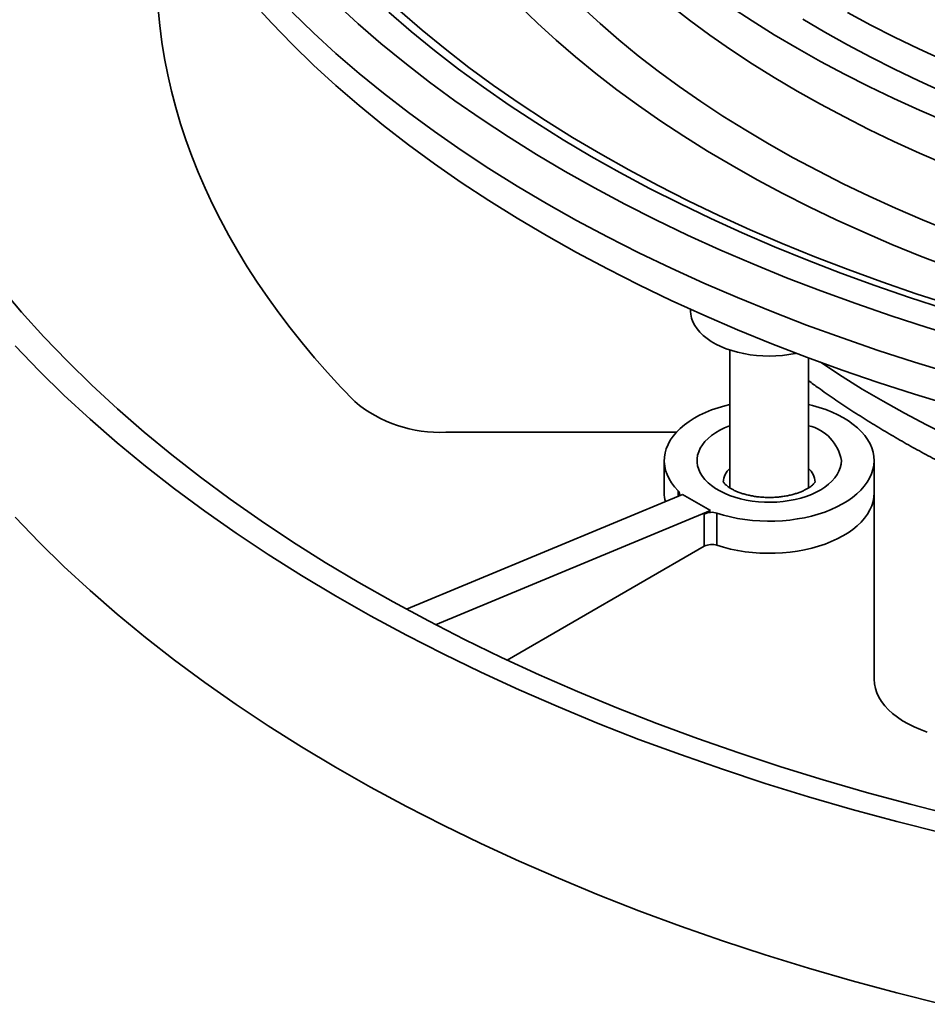
# Model space of a CAD drawing. Units: inches. Extents: x 2 to 101, y 1 to 131.
# Drawn here: x 79 to 84, y 93 to 98 of the extents above; entities that cross this region are included whole.
import ezdxf

# ---------------------------------------------------------------- set-up
doc = ezdxf.new("R2010")
doc.units = ezdxf.units.IN
doc.header["$LTSCALE"] = 12
doc.header["$MEASUREMENT"] = 0

msp = doc.modelspace()

# ---------------------------------------------------------------- linework, layer by layer
at = {"color": 7, "linetype": 'Continuous', "lineweight": 35}
for p, q in [((82.9240052, 96.8414551), (82.9244128, 96.8287459)), ((83.1493358, 96.6085798), (83.1493358, 95.8203645)), ((83.5993357, 95.820305), (83.5993357, 96.563218)), ((82.8446032, 96.1388386), (81.5265642, 96.1388385)), ((82.7743359, 95.9761876), (82.7743359, 95.792466)), ((83.9743356, 95.7924658), (83.9743356, 95.9761874)), ((82.8790077, 95.7820866), (81.3003989, 95.1263723)), ((82.8790077, 95.7820866), (83.0381067, 95.6902406)), ((83.9743357, 94.7257701), (83.9743356, 95.7924658)), ((83.0381067, 95.6902406), (81.4671909, 95.0377219)), ((83.0034167, 95.6702145), (83.0381067, 95.6902406)), ((83.0034167, 95.486493), (83.0034167, 95.6702145)), ((83.0757062, 95.6757646), (83.0757062, 95.4920431)), ((81.8760061, 94.8356527), (83.0034167, 95.486493))]:
    msp.add_line(p, q, dxfattribs=at)
at = {"color": 8, "linetype": 'Continuous', "lineweight": 35}
msp.add_line((82.8539318, 95.7716706), (82.8539318, 95.8037923), dxfattribs=at)
at = {"color": 7, "linetype": 'Continuous', "lineweight": 35, "flags": 128}
for points in [[(80.4188607, 98.599365), (80.5303938, 98.476986), (80.6474379, 98.3563344), (80.7699129, 98.2374928), (80.8977348, 98.1205429), (81.030816, 98.0055647), (81.169065, 97.8926367), (81.3123878, 97.7818369), (81.4606849, 97.6732405), (81.6138559, 97.5669226), (81.7717954, 97.4629557), (81.9343953, 97.3614114), (82.1015437, 97.2623587)], [(82.8073245, 98.5797622), (82.9189281, 98.4934836), (83.0344058, 98.4089211), (83.1536782, 98.3261324), (83.2766639, 98.2451746), (83.4032784, 98.1661031), (83.5334345, 98.0889718), (83.6670444, 98.0138342), (83.8040151, 97.9407412), (83.9442534, 97.8697431), (84.087663, 97.8008886), (84.2341455, 97.7342248), (84.3836007, 97.6697974)], [(83.1536782, 98.5710947), (83.2766639, 98.4901369), (83.4032784, 98.4110654), (83.5334345, 98.333934), (83.6670444, 98.2587965), (83.8040151, 98.1857034), (83.9442534, 98.1147054), (84.087663, 98.0458509), (84.2341455, 97.979187), (84.3836007, 97.9147596)], [(81.004712, 96.3142812), (80.9254761, 96.3966918), (80.8489335, 96.4799466), (80.7751103, 96.5640156), (80.7040334, 96.6488699), (80.6357271, 96.734479), (80.5702157, 96.8208133), (80.5075221, 96.9078417), (80.4476687, 96.9955341), (80.3906771, 97.0838596), (80.3365658, 97.1727868), (80.2853556, 97.2622847), (80.2370631, 97.3523215), (80.1917065, 97.4428658), (80.1493009, 97.5338854), (80.1098611, 97.6253481), (80.0734022, 97.7172223), (80.039936, 97.8094753), (80.0094743, 97.9020744), (79.9820285, 97.9949872), (79.9576073, 98.088181), (79.9362207, 98.1816232), (79.9178746, 98.2752803), (79.9025766, 98.3691198), (79.8903317, 98.4631084), (79.8811441, 98.5572132)], [(84.3711165, 98.2664469), (84.22926, 98.3310057), (84.0903789, 98.3976857), (83.9545696, 98.4664419), (83.821924, 98.5372266)], [(84.3711165, 98.0822353), (84.22926, 98.1467941), (84.0903789, 98.2134741), (83.9545696, 98.2822303), (83.821924, 98.353015), (83.6925336, 98.4257799), (83.5664874, 98.5004754)], [(82.1015437, 97.2623587), (82.2731264, 97.165866), (82.4490255, 97.0719991), (82.6291209, 96.9808226), (82.8132888, 96.8923988), (83.0014037, 96.8067887), (83.1933354, 96.7240503), (83.3889536, 96.6442408), (83.5881233, 96.5674147), (83.7907085, 96.4936247), (83.9965705, 96.4229214), (84.2055677, 96.3553532), (84.4175574, 96.2909665)], [(78.9792044, 96.968002), (79.1004893, 96.8249099), (79.2281773, 96.6836865), (79.3621829, 96.5444273), (79.5024153, 96.4072266), (79.6487795, 96.2721772), (79.801177, 96.1393705), (79.9595043, 96.0088961), (80.1236545, 95.8808421), (80.2935164, 95.7552951), (80.4689755, 95.6323403), (80.649913, 95.5120606), (80.8362061, 95.3945372), (81.0277301, 95.2798501), (81.224354, 95.1680761), (81.425946, 95.0592913), (81.6323696, 94.9535693), (81.8434849, 94.8509812), (82.0591491, 94.7515967), (82.2792165, 94.6554826), (82.5035383, 94.5627043), (82.7319631, 94.4733243), (82.9643364, 94.3874032), (83.2005008, 94.304999), (83.4402964, 94.2261672), (83.6835618, 94.1509614), (83.9301316, 94.0794323), (84.1798399, 94.0116284), (84.4325179, 93.9475955)], [(82.9244128, 96.8287459), (82.9257937, 96.81266), (82.9303334, 96.7912837), (82.9379243, 96.7701977), (82.9485151, 96.7495474), (82.9620318, 96.7294741), (82.9783829, 96.7101164), (82.997455, 96.691607), (83.0191174, 96.6740732), (83.0432214, 96.6576357), (83.069601, 96.6424071), (83.0980747, 96.6284921), (83.1284475, 96.6159867), (83.1605102, 96.6049766), (83.1940422, 96.5955373), (83.2288139, 96.5877343), (83.2645853, 96.5816204), (83.3011112, 96.5772382), (83.3381401, 96.5746175), (83.3754182, 96.5737766), (83.4126883, 96.5747209), (83.4496956, 96.5774446), (83.4861843, 96.5819281), (83.5219043, 96.5881411), (83.5292803, 96.5896609)], [(79.0633981, 96.6320378), (79.1998025, 96.4903064), (79.3425441, 96.3506703), (79.4915277, 96.2132243), (79.6466519, 96.0780612), (79.8078121, 95.9452726), (79.974899, 95.814948), (80.1478, 95.6871759), (80.3263974, 95.5620421), (80.5105714, 95.4396319), (80.7001969, 95.3200278), (80.8951457, 95.2033107), (81.0952857, 95.0895593), (81.3004823, 94.9788511), (81.510596, 94.8712604), (81.7254851, 94.7668604), (81.9450041, 94.6657212), (82.1690043, 94.5679116), (82.397335, 94.4734977), (82.629841, 94.3825434), (82.8663653, 94.2951098), (83.1067481, 94.2112567), (83.3508268, 94.1310403), (83.5984359, 94.054515), (83.8494087, 93.9817326), (84.1035749, 93.9127421), (84.3607627, 93.8475903)], [(83.1493358, 96.2972835), (83.1201877, 96.2899521), (83.081784, 96.2785967), (83.0448935, 96.2656774), (83.0097064, 96.2512609), (82.9764051, 96.2354219), (82.945162, 96.2182424), (82.9161383, 96.199811), (82.8894836, 96.1802229), (82.8653371, 96.15958), (82.8438226, 96.1379884), (82.8250516, 96.1155602), (82.8091213, 96.0924111), (82.7961138, 96.0686609), (82.786097, 96.0444327), (82.779122, 96.0198513), (82.7752257, 95.9950445), (82.7744271, 95.9701397), (82.7767311, 95.9452664), (82.782126, 95.9205531), (82.7905831, 95.8961273), (82.8020592, 95.8721157), (82.8164949, 95.8486422), (82.8338158, 95.8258285), (82.8539318, 95.8037923)], [(83.0757062, 95.6757646), (83.1138782, 95.664152), (83.1533969, 95.6541528), (83.1940586, 95.6458192), (83.2356525, 95.6391942), (83.2779638, 95.634312), (83.3207731, 95.6311977), (83.3638597, 95.6298676), (83.4070006, 95.6303286), (83.449972, 95.6325779), (83.4925527, 95.6366044), (83.5345218, 95.6423871), (83.5756628, 95.6498961), (83.6157626, 95.6590925), (83.6546137, 95.6699287), (83.6920154, 95.6823488), (83.7277738, 95.6962883), (83.7617051, 95.7116757), (83.7936327, 95.7284307), (83.8233917, 95.746467), (83.8508286, 95.7656914), (83.8758014, 95.7860045), (83.8981806, 95.8073009), (83.917851, 95.8294709), (83.9347105, 95.8523997), (83.9486716, 95.8759683), (83.9596628, 95.9000554), (83.9676271, 95.9245363), (83.9725232, 95.9492844), (83.9743254, 95.9741713), (83.9730254, 95.9990691), (83.9686286, 96.0238483), (83.9611583, 96.0483808), (83.9506537, 96.0725403), (83.9371684, 96.0962014), (83.9207726, 96.1192419), (83.9015507, 96.1415425), (83.8796021, 96.1629878), (83.8550406, 96.1834672), (83.8279932, 96.2028747), (83.7985998, 96.2211099), (83.7670121, 96.2380783), (83.7333937, 96.2536925), (83.6979186, 96.2678715), (83.6607701, 96.2805422), (83.6221402, 96.2916388), (83.5993358, 96.2972835)], [(83.9743356, 95.7924658), (83.9727758, 95.7675039), (83.9681034, 95.7426716), (83.9603431, 95.7180981), (83.9495358, 95.6939118), (83.9357367, 95.6702376), (83.9190182, 95.6471992), (83.899467, 95.6249162), (83.8771855, 95.6035047), (83.8522883, 95.5830756), (83.824906, 95.5637357), (83.79518, 95.545585), (83.7632661, 95.5287186), (83.7293292, 95.5132235), (83.693546, 95.4991805), (83.6561031, 95.4866629), (83.6171948, 95.4757356), (83.5770233, 95.4664553), (83.5357983, 95.4588706), (83.493733, 95.4530205), (83.451047, 95.4489357), (83.4079622, 95.4466376), (83.3647028, 95.446138), (83.321493, 95.4474392), (83.2785581, 95.4505348), (83.2361211, 95.4554084), (83.1944036, 95.4620353), (83.1536209, 95.4703801), (83.1139865, 95.4804001), (83.0757062, 95.4920431)], [(79.0633981, 95.6521889), (79.1998025, 95.5104575), (79.3425441, 95.3708214), (79.4915277, 95.2333754), (79.6466519, 95.0982123), (79.8078121, 94.9654237), (79.974899, 94.8350991), (80.1478, 94.707327), (80.3263974, 94.5821932), (80.5105714, 94.459783), (80.7001969, 94.340179), (80.8951457, 94.2234619), (81.0952857, 94.1097104), (81.3004823, 93.9990022), (81.510596, 93.8914115), (81.7254851, 93.7870115), (81.9450041, 93.6858724), (82.1690043, 93.5880627), (82.397335, 93.4936488), (82.629841, 93.4026945), (82.8663653, 93.3152609), (83.1067481, 93.2314078), (83.3508268, 93.1511914), (83.5984359, 93.0746661), (83.8494087, 93.0018837), (84.1035749, 92.9328932), (84.3607627, 92.8677415)], [(84.2782443, 94.4245112), (84.239807, 94.4382306), (84.2032677, 94.4535815), (84.168833, 94.4704761), (84.1366991, 94.4888191), (84.1070475, 94.5085063), (84.0800469, 94.5294259), (84.0558499, 94.5514593), (84.0345945, 94.5744816), (84.0164011, 94.5983621), (84.0013725, 94.6229653), (83.9895943, 94.6481519), (83.9811335, 94.6737788), (83.9760377, 94.6997006), (83.9743357, 94.7257701)]]:
    msp.add_lwpolyline(points, dxfattribs=at)
at = {"color": 8, "linetype": 'Continuous', "lineweight": 35, "flags": 128}
for points in [[(80.8978091, 98.5889406), (81.0235356, 98.4739079), (81.154435, 98.3608145), (81.2904179, 98.2497379), (81.4313903, 98.1407541), (81.577257, 98.0339383), (81.7279169, 97.9293632), (81.8832673, 97.8271008), (82.0432011, 97.7272208), (82.2076094, 97.629792)], [(81.9464764, 98.5771568), (82.0488732, 98.4777973), (82.155741, 98.3800197), (82.267005, 98.28389), (82.3825905, 98.189475), (82.5024173, 98.0968388), (82.6264042, 98.0060456), (82.7544648, 97.9171566), (82.8865124, 97.8302334), (83.0224567, 97.7453357), (83.1622036, 97.6625212)], [(82.3046653, 98.5682869), (82.4073421, 98.4743437), (82.5142431, 98.381984), (82.6252957, 98.2912714), (82.7404235, 98.2022681), (82.8595476, 98.115035), (82.9825868, 98.0296322), (83.1094562, 97.9461179), (83.2400689, 97.8645492), (83.3743355, 97.7849823)], [(80.6474379, 98.5400561), (80.7699129, 98.4212145), (80.8977348, 98.3042646), (81.030816, 98.1892864), (81.169065, 98.0763584), (81.3123878, 97.9655586), (81.4606849, 97.8569622), (81.6138559, 97.7506443), (81.7717954, 97.6466774), (81.9343953, 97.5451331), (82.1015437, 97.4460804)], [(81.1998984, 98.5400253), (81.3277395, 98.4295745), (81.4605448, 98.3210932), (81.5982239, 98.2146561), (81.7406817, 98.1103358), (81.8878216, 98.0082043), (82.0395419, 97.9083311), (82.1957393, 97.8107851), (82.3563059, 97.7156327)], [(81.2627984, 98.5471969), (81.3895487, 98.4376885), (81.5212207, 98.3301327), (81.6577254, 98.224604), (81.7989678, 98.1211739), (81.9448521, 98.0199138), (82.0952781, 97.920893), (82.2501425, 97.8241792), (82.4093393, 97.7298388)], [(83.3743355, 97.7849823), (83.5121644, 97.7074718), (83.6534608, 97.6320707), (83.7981275, 97.5588306), (83.9460655, 97.4878016), (84.097174, 97.4190327), (84.251349, 97.3525709), (84.4084848, 97.2884615)], [(82.4093393, 97.7298388), (82.5727594, 97.6379365), (82.7402907, 97.5485352), (82.9118183, 97.4616961), (83.087225, 97.3774789), (83.2663906, 97.2959414), (83.4491915, 97.2171389), (83.6355037, 97.1411263), (83.8251985, 97.0679549), (84.0181462, 96.9976754), (84.2142151, 96.9303358), (84.4132698, 96.8659819)], [(82.3563059, 97.7156327), (82.5211327, 97.6229396), (82.6901055, 97.5327687), (82.8631097, 97.4451824), (83.0400258, 97.3602404), (83.2207335, 97.2780012), (83.4051079, 97.1985208), (83.5930234, 97.1218539), (83.7843506, 97.0480528), (83.9789588, 96.9771683), (84.1767148, 96.909249), (84.3774829, 96.8443416)], [(82.2076094, 97.629792), (82.3763793, 97.5348811), (82.5493953, 97.4425533), (82.7265382, 97.3528714), (82.9076872, 97.2658973), (83.0927176, 97.1816903), (83.2815035, 97.1003086), (83.4739147, 97.0218074), (83.6698195, 96.9462407), (83.8690835, 96.8736604), (84.0715707, 96.8041162), (84.2771419, 96.7376558), (84.4856563, 96.6743247)], [(83.1622036, 97.6625212), (83.3056581, 97.581847), (83.4527212, 97.503368), (83.6032929, 97.4271386), (83.7572698, 97.3532108), (83.9145454, 97.2816346), (84.0750134, 97.2124601), (84.2385627, 97.145734), (84.4050822, 97.0815027)], [(82.1015437, 97.4460804), (82.2731264, 97.3495877), (82.4490255, 97.2557208), (82.6291209, 97.1645443), (82.8132888, 97.0761205), (83.0014037, 96.9905104), (83.1933354, 96.907772), (83.3889536, 96.8279625), (83.5881233, 96.7511364), (83.7907085, 96.6773464), (83.9965705, 96.6066431), (84.2055677, 96.5390749), (84.4175574, 96.4746882)], [(83.6670494, 96.5381568), (83.6785359, 96.5304425), (83.7909644, 96.457116), (83.9066888, 96.3855186), (84.0256299, 96.3157002), (84.1477054, 96.2477086), (84.2728313, 96.1815909), (84.4009213, 96.1173926)], [(83.7868359, 95.9761876), (83.785309, 95.9557167), (83.7807391, 95.9353972), (83.7731607, 95.91538), (83.7626293, 95.8958128), (83.7492232, 95.8768407), (83.7330415, 95.8586042), (83.7142041, 95.8412382), (83.6928504, 95.8248713), (83.6691383, 95.8096245), (83.6432438, 95.7956111), (83.6153588, 95.7829347), (83.5856888, 95.7716889), (83.5544542, 95.7619572), (83.5218865, 95.7538118), (83.4882257, 95.7473124), (83.453722, 95.7425078), (83.4186307, 95.7394332), (83.3832112, 95.7381114), (83.3477261, 95.7385523), (83.312438, 95.7407526), (83.2776082, 95.7446959), (83.2434943, 95.750353), (83.2103496, 95.7576823), (83.1784184, 95.7666291), (83.147938, 95.7771275), (83.1191339, 95.7890998), (83.0922188, 95.8024569), (83.067393, 95.8171007), (83.0448392, 95.832922), (83.024725, 95.849804), (83.0071994, 95.8676218), (82.992392, 95.8862435), (82.9804119, 95.9055308), (82.9713485, 95.9253414), (82.9652689, 95.9455285), (82.9622178, 95.9659426), (82.9622176, 95.9864324), (82.9652687, 96.0068463), (82.9713484, 96.0270333), (82.9804118, 96.0468439), (82.9923915, 96.0661314), (83.0071992, 96.084753), (83.0247252, 96.1025709), (83.0448392, 96.1194529), (83.0673928, 96.1352743), (83.0922192, 96.149918), (83.1191339, 96.1632752), (83.147938, 96.1752474), (83.149336, 96.1757749)]]:
    msp.add_lwpolyline(points, dxfattribs=at)
at = {"color": 7, "linetype": 'Continuous', "lineweight": 35}
for centre, radius, start, end in [((81.4877613, 96.8872626), 0.7494293, 229.8675944, 272.9679143), ((82.9776535, 95.7926166), 0.2033177, 180.0424367, 194.6080745), ((82.838952, 95.7866872), 0.0227371, 322.942137, 48.7898314), ((83.0462047, 95.5864622), 0.0940492, 71.7187683, 117.0619096), ((83.0462047, 95.4027407), 0.0940492, 71.7187683, 117.0619096)]:
    msp.add_arc(centre, radius, start, end, dxfattribs=at)
at = {"color": 8, "linetype": 'Continuous', "lineweight": 35}
for centre, radius, start, end in [((83.5431316, 95.9351084), 0.2471422, 9.5679154, 76.8549683), ((83.2195457, 95.8499963), 0.1077719, 130.6524845, 178.0545177), ((83.5264112, 95.8486891), 0.1105385, 2.6014696, 48.7215658)]:
    msp.add_arc(centre, radius, start, end, dxfattribs=at)
at = {"color": 7, "linetype": 'Continuous', "lineweight": 35}
for points, knots in [([(93.3603687, 100.1114615), (93.3534267, 100.1020497), (93.3318565, 100.0728058), (93.2929537, 100.0241531), (93.2438497, 99.9655772), (93.1922047, 99.9075815), (93.1382154, 99.8501664), (93.0818525, 99.7933645), (93.0231491, 99.7372012), (92.962124, 99.6817049), (92.8988017, 99.6269043), (92.833206, 99.5728298), (92.7653644, 99.5195115), (92.6953053, 99.4669801), (92.623059, 99.4152667), (92.5486572, 99.3644028), (92.4721344, 99.31442), (92.3935264, 99.2653499), (92.3128716, 99.2172235), (92.2302082, 99.1700714), (92.1455764, 99.1239238), (92.0590181, 99.0788104), (91.9705774, 99.03476), (91.880298, 98.9918017), (91.7882268, 98.9499634), (91.694411, 98.9092723), (91.5988994, 98.8697554), (91.5017427, 98.8314381), (91.4029915, 98.7943458), (91.3026989, 98.7585023), (91.2009173, 98.723932), (91.097702, 98.6906567), (90.9931083, 98.6586982), (90.8871924, 98.6280777), (90.7800112, 98.598815), (90.6716234, 98.5709288), (90.562087, 98.5444377), (90.4514622, 98.5193583), (90.3398086, 98.4957072), (90.2271875, 98.4734994), (90.1136598, 98.4527494), (89.9992879, 98.4334702), (89.8841338, 98.4156747), (89.7682606, 98.3993739), (89.6517318, 98.3845781), (89.5346108, 98.3712971), (89.4169617, 98.3595392), (89.2988488, 98.3493122), (89.180337, 98.3406223), (89.0614908, 98.333475), (88.9423756, 98.327875), (88.8230561, 98.323826), (88.703598, 98.3213306), (88.5840665, 98.3203899), (88.4645273, 98.3210052), (88.3450459, 98.3231759), (88.2256881, 98.3269005), (88.1065192, 98.332177), (87.9876045, 98.3390016), (87.8690092, 98.3473704), (87.750798, 98.3572778), (87.6330358, 98.3687179), (87.515787, 98.3816833), (87.3991159, 98.3961653), (87.2830865, 98.4121557), (87.1677617, 98.429643), (87.0532053, 98.4486174), (86.9394795, 98.4690657), (86.8266466, 98.4909752), (86.7147682, 98.5143318), (86.6039056, 98.5391205), (86.494119, 98.5653252), (86.3854685, 98.5929289), (86.2780132, 98.6219138), (86.1718116, 98.6522609), (86.066921, 98.6839501), (85.9633989, 98.7169613), (85.8613003, 98.751272), (85.7606813, 98.7868605), (85.6615953, 98.8237027), (85.564095, 98.861774), (85.4682331, 98.9010498), (85.3740602, 98.9415037), (85.2816256, 98.9831086), (85.1909782, 99.0258372), (85.1021645, 99.0696607), (85.0152304, 99.1145499), (84.9302201, 99.160475), (84.847177, 99.2074059), (84.7661413, 99.2553108), (84.6871536, 99.3041589), (84.6102512, 99.3539178), (84.5354703, 99.404555), (84.4628466, 99.4560382), (84.3924127, 99.5083336), (84.3242006, 99.561408), (84.2582392, 99.6152283), (84.1945559, 99.6697618), (84.1331757, 99.7249761), (84.0741225, 99.7808398), (84.0174161, 99.8373214), (83.9630832, 99.8943918), (83.9111125, 99.9520183), (83.8616327, 100.0101883), (83.8186393, 100.0633741), (83.7932737, 100.0973146), (83.7826273, 100.1115599)], [0, 0, 0, 0, 0.004636299, 0.014405775, 0.024152891, 0.033880604, 0.043591665, 0.053288604, 0.062973719, 0.072649118, 0.082316678, 0.091978073, 0.101634798, 0.111288166, 0.120939333, 0.130589292, 0.1402389, 0.14988868, 0.159539301, 0.169191329, 0.178845238, 0.188501423, 0.198160197, 0.207821822, 0.217486492, 0.227154354, 0.236825514, 0.246500031, 0.256177936, 0.265859235, 0.275543908, 0.285231904, 0.294923134, 0.304617569, 0.314315077, 0.324015546, 0.333718896, 0.343424976, 0.353133642, 0.362844793, 0.372558245, 0.382273876, 0.391991538, 0.40171105, 0.411432287, 0.421155064, 0.43087927, 0.440604692, 0.450331204, 0.460058596, 0.469786792, 0.479515544, 0.489244739, 0.498974208, 0.508703765, 0.518433246, 0.528162442, 0.537891202, 0.547619364, 0.557346735, 0.567073209, 0.576798589, 0.586522696, 0.596245393, 0.605966501, 0.615685875, 0.625403355, 0.635118772, 0.644831979, 0.65454282, 0.664251147, 0.673956821, 0.683659682, 0.693359607, 0.703056462, 0.712750129, 0.722440487, 0.732127454, 0.741810929, 0.751490856, 0.761167171, 0.770839849, 0.78050888, 0.790174293, 0.799836143, 0.809494525, 0.819149578, 0.828801487, 0.838450498, 0.848096919, 0.857741129, 0.867383592, 0.877024853, 0.886665573, 0.896306318, 0.905947862, 0.915591199, 0.925237448, 0.934887901, 0.944544019, 0.954207465, 0.963880051, 0.973563878, 0.983261175, 0.99297444, 1, 1, 1, 1]), ([(83.5993359, 96.4328616), (83.6180893, 96.4191078), (83.6657214, 96.3841741), (83.7446108, 96.3294621), (83.8356817, 96.2685679), (83.9288653, 96.2089786), (84.0240056, 96.1506543), (84.1210815, 96.093633), (84.2200381, 96.0379338), (84.3208246, 95.9835744), (84.4233952, 95.9305753), (84.5276988, 95.8789518), (84.6336877, 95.8287216), (84.7413137, 95.7798993), (84.8505266, 95.7325004), (84.9612789, 95.686539), (85.0735205, 95.642028), (85.1872028, 95.5989819), (85.3022767, 95.5574124), (85.4186918, 95.5173308), (85.5363994, 95.4787501), (85.6553493, 95.4416806), (85.7754909, 95.4061327), (85.8967747, 95.372117), (86.0191493, 95.3396431), (86.1425645, 95.3087201), (86.266969, 95.2793572), (86.3923115, 95.2515624), (86.5185405, 95.2253441), (86.6456041, 95.2007099), (86.7734505, 95.1776668), (86.9020271, 95.1562207), (87.0312819, 95.1363798), (87.161162, 95.118148), (87.2916141, 95.1015311), (87.4225857, 95.0865347), (87.5540232, 95.0731624), (87.6858734, 95.0614189), (87.8180825, 95.0513067), (87.950597, 95.0428296), (88.0833629, 95.03599), (88.2163266, 95.0307892), (88.349434, 95.0272295), (88.4826313, 95.0253122), (88.6158642, 95.0250366), (88.7490786, 95.0264043), (88.88222, 95.0294132), (89.0152342, 95.034064), (89.1480671, 95.0403544), (89.2806651, 95.0482829), (89.4129742, 95.0578462), (89.5449407, 95.0690423), (89.6765115, 95.0818675), (89.8076326, 95.0963181), (89.9382515, 95.1123897), (90.0683146, 95.1300781), (90.1977695, 95.1493771), (90.3265633, 95.1702817), (90.454644, 95.1927857), (90.5819592, 95.2168824), (90.7084573, 95.2425649), (90.8340864, 95.2698266), (90.9587952, 95.2986585), (91.082533, 95.329053), (91.2052488, 95.3610018), (91.3268922, 95.394495), (91.4474131, 95.429524), (91.5667615, 95.4660783), (91.6848873, 95.5041495), (91.8017421, 95.5437247), (91.917276, 95.5847943), (92.0314404, 95.6273468), (92.1441866, 95.6713703), (92.2554664, 95.7168525), (92.365232, 95.7637804), (92.4734336, 95.8121422), (92.5800253, 95.8619227), (92.684958, 95.9131085), (92.7881851, 95.9656845), (92.8896572, 96.019636), (92.989329, 96.0749451), (93.0871513, 96.1315966), (93.1830742, 96.1895734), (93.2770639, 96.2488484), (93.3690154, 96.3094332), (93.4581676, 96.3705523), (93.5155599, 96.4121269), (93.5438057, 96.432588)], [0, 0, 0, 0, 0.007702821, 0.019564573, 0.031431663, 0.043302525, 0.055175751, 0.067050094, 0.078924138, 0.090796935, 0.102667706, 0.114535763, 0.126400546, 0.138261594, 0.150118513, 0.161971027, 0.173818888, 0.185661946, 0.197500111, 0.209333288, 0.221161506, 0.232984786, 0.24480317, 0.256616783, 0.268425696, 0.280230087, 0.292030097, 0.303825896, 0.315617689, 0.327405653, 0.339189994, 0.350970971, 0.362748786, 0.374523659, 0.386295857, 0.398065549, 0.409833076, 0.421598621, 0.433362443, 0.445124779, 0.45688591, 0.468646073, 0.480405538, 0.492164535, 0.503923341, 0.515682193, 0.5274413, 0.539200852, 0.550961183, 0.562722472, 0.574485033, 0.586249075, 0.598014886, 0.609782719, 0.621552806, 0.633325407, 0.645100764, 0.656879135, 0.668660748, 0.68044587, 0.692234704, 0.704027484, 0.71582444, 0.727625755, 0.739431665, 0.751242345, 0.763057954, 0.774878649, 0.786704575, 0.798535842, 0.810372507, 0.822214648, 0.834062258, 0.84591533, 0.857773779, 0.869637454, 0.881506184, 0.893379699, 0.905257656, 0.917139623, 0.92902508, 0.94091339, 0.952803806, 0.964695453, 0.976587043, 0.988477269, 1, 1, 1, 1]), ([(83.6370505, 95.8560067), (83.6370437, 95.8559671), (83.6370292, 95.8558815), (83.6359289, 95.8535256), (83.6332574, 95.8494208), (83.6285873, 95.8437139), (83.6215498, 95.8367258), (83.6122165, 95.8289913), (83.6005334, 95.8208102), (83.5865054, 95.8124611), (83.5701983, 95.8042072), (83.5517157, 95.7962858), (83.5312107, 95.7889159), (83.5088802, 95.7822929), (83.484958, 95.776588), (83.4597088, 95.7719436), (83.4334198, 95.7684743), (83.4063968, 95.7662648), (83.3789572, 95.7653706), (83.351428, 95.7658161), (83.3241428, 95.7675969), (83.2974338, 95.7706761), (83.2716238, 95.7749841), (83.2470196, 95.780421), (83.2239135, 95.7868567), (83.202572, 95.7941246), (83.1832335, 95.8020288), (83.166096, 95.8103387), (83.1513107, 95.8187955), (83.1389682, 95.8271115), (83.12909, 95.834978), (83.1216273, 95.8420727), (83.1164389, 95.8480497), (83.1132651, 95.8526499), (83.1117895, 95.8553999), (83.1115113, 95.8564094), (83.1115665, 95.8561414), (83.1115697, 95.8561259)], [0, 0, 0, 0, 0.026027608, 0.056177349, 0.084404199, 0.113972971, 0.14248181, 0.170588171, 0.198679884, 0.226907635, 0.255417107, 0.284274703, 0.313501388, 0.343084424, 0.372990357, 0.403174504, 0.433583608, 0.464161337, 0.494848858, 0.525587457, 0.556310757, 0.586946243, 0.617436272, 0.64772451, 0.677757416, 0.707488284, 0.73687995, 0.765911683, 0.794587992, 0.822951031, 0.851097399, 0.879201491, 0.907464606, 0.936244489, 0.966123277, 0.998041599, 1, 1, 1, 1])]:
    msp.add_open_spline(points, degree=3, knots=knots, dxfattribs=at)

doc.saveas('drawing.dxf')
